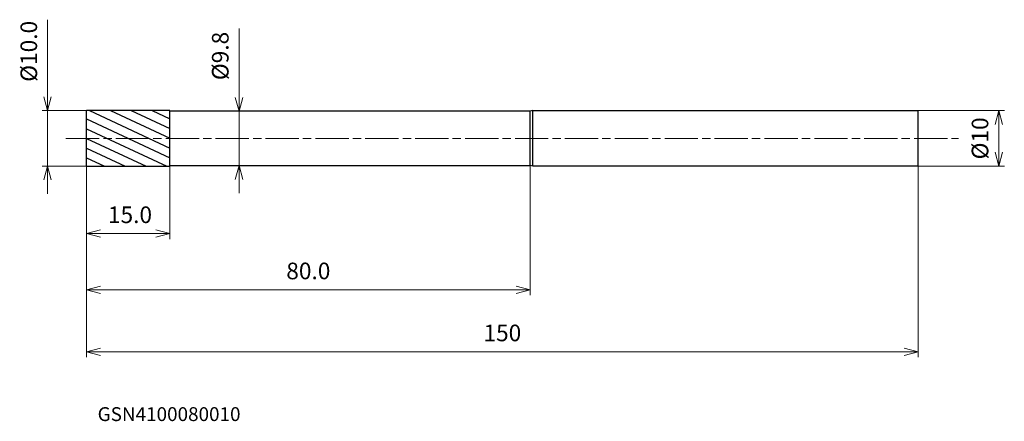
# Model space of a CAD drawing. Units: millimetres. Extents: x -12 to 166, y -51 to 21.
import ezdxf

# ---------------------------------------------------------------- set-up
doc = ezdxf.new("R2010")
doc.units = ezdxf.units.MM
doc.linetypes.add('AM_ISO08W050', pattern=[18, 12, -1.5, 3, -1.5])
doc.linetypes.add('AM_ISO08W050x2', pattern=[9, 6, -0.75, 1.5, -0.75])
for name, color, linetype, lineweight in [('AM_0', 7, 'Continuous', 30), ('AM_5', 3, 'Continuous', 13), ('AM_7', 4, 'AM_ISO08W050', 13), ('AM_8', 1, 'Continuous', 30)]:
    doc.layers.add(name, color=color, linetype=linetype, lineweight=lineweight)
doc.styles.add('ACISOTS', font='isocp.shx', dxfattribs={"height": 3.8, "bigfont": 'extfont.shx'})
doc.styles.get("Standard").update_dxf_attribs({"font": 'ISOCP.SHX', "bigfont": 'EXTFONT.SHX'})
doc.dimstyles.new('AM_JIS$0', dxfattribs={"dimtxt": 3.8, "dimasz": 2.5, "dimexe": 1, "dimexo": 0, "dimgap": 1.5, "dimtad": 3, "dimzin": 1, "dimdsep": 46, "dimtxsty": 'STANDARD', "dimblk": 'OPEN30', "dimcen": 0, "dimclrd": 3, "dimclre": 3, "dimclrt": 2, "dimaunit": 1, "dimadec": 0, "dimazin": 2, "dimtp": 0.1, "dimtm": 0.1, "dimtfac": 0.71, "dimtmove": 0, "dimatfit": 0, "dimldrblk": 'OPEN30', "dimfxl": 1, "dimlwd": 13, "dimlwe": 13, "dimarcsym": 0})

# ---------------------------------------------------------------- blocks, each defined once
blk = doc.blocks.new('_Open30')
at = {"color": 0, "linetype": 'ByBlock', "lineweight": -2}
for p, q in [((-1, 0.268), (0, 0)), ((0, 0), (-1, -0.268)), ((0, 0), (-1, 0))]:
    blk.add_line(p, q, dxfattribs=at)
blk = doc.blocks.new('*D4')
at = {"layer": 'AM_5', "color": 3, "lineweight": 13}
for p, q in [((150, 5), (165.55, 5)), ((164.55, -2.5), (164.55, 2.5)), ((150, -5), (165.55, -5))]:
    blk.add_line(p, q, dxfattribs=at)
at = {"layer": 'Defpoints', "color": 0}
for p in [(150, 5), (164.55, 5), (150, -5)]:
    blk.add_point(p, dxfattribs=at)
at = {"layer": 'AM_5', "color": 3, "lineweight": 13, "xscale": 2.5, "yscale": 2.5, "zscale": 2.5}
for p, rotation in [((164.55, 5), 90), ((164.55, -5), 270)]:
    blk.add_blockref('_Open30', p, dxfattribs=dict(at, rotation=rotation))
at = {"layer": 'AM_5', "color": 2, "insert": (161.55, 0), "char_height": 3, "attachment_point": 5, "rotation": 90}
blk.add_mtext('%%c10', dxfattribs=at)
blk = doc.blocks.new('*D5')
at = {"layer": 'AM_5', "color": 3, "lineweight": 13}
for p, q in [((0, -3), (0, -18.16)), ((15, -5), (15, -18.16)), ((2.5, -17.16), (12.5, -17.16))]:
    blk.add_line(p, q, dxfattribs=at)
at = {"layer": 'Defpoints', "color": 0}
for p in [(0, -3), (15, -5), (15, -17.16)]:
    blk.add_point(p, dxfattribs=at)
at = {"layer": 'AM_5', "color": 3, "lineweight": 13, "xscale": 2.5, "yscale": 2.5, "zscale": 2.5, "rotation": 180}
blk.add_blockref('_Open30', (0, -17.16), dxfattribs=at)
at = {"layer": 'AM_5', "color": 3, "lineweight": 13, "xscale": 2.5, "yscale": 2.5, "zscale": 2.5}
blk.add_blockref('_Open30', (15, -17.16), dxfattribs=at)
at = {"layer": 'AM_5', "color": 2, "insert": (7.83, -14.16), "char_height": 3, "attachment_point": 5}
blk.add_mtext('15.0', dxfattribs=at)
blk = doc.blocks.new('*D6')
at = {"layer": 'AM_5', "color": 3, "lineweight": 13}
for p, q in [((0, -3), (0, -39.47)), ((150, -5), (150, -39.47)), ((2.5, -38.47), (147.5, -38.47))]:
    blk.add_line(p, q, dxfattribs=at)
at = {"layer": 'Defpoints', "color": 0}
for p in [(0, -3), (150, -5), (150, -38.47)]:
    blk.add_point(p, dxfattribs=at)
at = {"layer": 'AM_5', "color": 3, "lineweight": 13, "xscale": 2.5, "yscale": 2.5, "zscale": 2.5, "rotation": 180}
blk.add_blockref('_Open30', (0, -38.47), dxfattribs=at)
at = {"layer": 'AM_5', "color": 3, "lineweight": 13, "xscale": 2.5, "yscale": 2.5, "zscale": 2.5}
blk.add_blockref('_Open30', (150, -38.47), dxfattribs=at)
at = {"layer": 'AM_5', "color": 2, "insert": (75, -35.47), "char_height": 3, "attachment_point": 5}
blk.add_mtext('150', dxfattribs=at)
blk = doc.blocks.new('*D7')
at = {"layer": 'AM_5', "color": 3, "lineweight": 13}
for p, q in [((-7.04, 7.5), (-7.04, 21.4)), ((0, 5), (-8.04, 5)), ((-7.04, -5), (-7.04, 5)), ((0, -5), (-8.04, -5)), ((-7.04, -7.5), (-7.04, -10))]:
    blk.add_line(p, q, dxfattribs=at)
at = {"layer": 'Defpoints', "color": 0}
for p in [(0, 5), (-7.04, -5), (0, -5)]:
    blk.add_point(p, dxfattribs=at)
at = {"layer": 'AM_5', "color": 3, "lineweight": 13, "xscale": 2.5, "yscale": 2.5, "zscale": 2.5}
for p, rotation in [((-7.04, 5), 270), ((-7.04, -5), 90)]:
    blk.add_blockref('_Open30', p, dxfattribs=dict(at, rotation=rotation))
at = {"layer": 'AM_5', "color": 2, "insert": (-10.04, 15.7), "char_height": 3, "attachment_point": 5, "rotation": 90}
blk.add_mtext('%%c10.0', dxfattribs=at)
blk = doc.blocks.new('*D8')
at = {"layer": 'AM_5', "color": 3, "lineweight": 13}
for p, q in [((0, -5), (0, -28.29)), ((80, -4.9), (80, -28.29)), ((77.5, -27.29), (2.5, -27.29))]:
    blk.add_line(p, q, dxfattribs=at)
at = {"layer": 'Defpoints', "color": 0}
for p in [(0, -5), (80, -4.9), (0, -27.29)]:
    blk.add_point(p, dxfattribs=at)
at = {"layer": 'AM_5', "color": 3, "lineweight": 13, "xscale": 2.5, "yscale": 2.5, "zscale": 2.5, "rotation": 180}
blk.add_blockref('_Open30', (0, -27.29), dxfattribs=at)
at = {"layer": 'AM_5', "color": 3, "lineweight": 13, "xscale": 2.5, "yscale": 2.5, "zscale": 2.5}
blk.add_blockref('_Open30', (80, -27.29), dxfattribs=at)
at = {"layer": 'AM_5', "color": 2, "insert": (40, -24.29), "char_height": 3, "attachment_point": 5}
blk.add_mtext('80.0', dxfattribs=at)
blk = doc.blocks.new('*D9')
at = {"layer": 'AM_5', "color": 3, "lineweight": 13}
for p, q in [((27.5, 7.4), (27.5, 19.81)), ((19.93, 4.9), (28.5, 4.9)), ((27.5, -4.9), (27.5, 4.9)), ((21.26, -4.9), (28.5, -4.9)), ((27.5, -7.4), (27.5, -9.9))]:
    blk.add_line(p, q, dxfattribs=at)
at = {"layer": 'Defpoints', "color": 0}
for p in [(19.93, 4.9), (21.26, -4.9), (27.5, -4.9)]:
    blk.add_point(p, dxfattribs=at)
at = {"layer": 'AM_5', "color": 3, "lineweight": 13, "xscale": 2.5, "yscale": 2.5, "zscale": 2.5}
for p, rotation in [((27.5, 4.9), 270), ((27.5, -4.9), 90)]:
    blk.add_blockref('_Open30', p, dxfattribs=dict(at, rotation=rotation))
at = {"layer": 'AM_5', "color": 2, "insert": (24.5, 14.86), "char_height": 3, "attachment_point": 5, "rotation": 90}
blk.add_mtext('%%c9.8', dxfattribs=at)

msp = doc.modelspace()

# ---------------------------------------------------------------- hatches: boundary and pattern name
at = {"layer": 'AM_8'}
h = msp.add_hatch(dxfattribs=at)
h.set_pattern_fill('ANSI31', color=256, scale=0.5, angle=290, style=0)
h.paths.add_polyline_path([(15, -5), (15, 0), (0, 0), (0, -5)])
h.paths.add_polyline_path([(15, 0), (15, 5), (0, 5), (0, 0)])

# ---------------------------------------------------------------- linework, layer by layer
at = {"layer": 'AM_0'}
for p, q in [((0, -5), (0, 5)), ((15, 5), (0, 5)), ((15, -5), (15, 5)), ((80, 4.9), (15, 4.9)), ((80.47, 5), (80, 4.9)), ((80, -4.9), (80, 4.9)), ((80.47, 5), (150, 5)), ((80.47, -5), (80.47, 5)), ((150, -5), (150, 5)), ((0, 0), (0, 0)), ((0, -5), (15, -5)), ((15, -4.9), (80, -4.9)), ((80.47, -5), (80, -4.9)), ((150, -5), (80.47, -5))]:
    msp.add_line(p, q, dxfattribs=at)
at = {"layer": 'AM_7', "linetype": 'AM_ISO08W050x2'}
msp.add_line((-3.72, 0), (157.26, 0), dxfattribs=at)

# ---------------------------------------------------------------- texts
at = {"layer": 'AM_0', "style": 'ACISOTS'}
msp.add_text('GSN4100080010', height=2.5, dxfattribs=at).set_placement((1.99, -50.97))

# ---------------------------------------------------------------- dimensions: what is measured, and where the dimension line sits
at = {"layer": 'AM_5'}
for base, p1, p2, override, picture, middle in [((-7.04, -5), (0, 5), (0, -5), {"dimtxt": 3, "dimasz": 2.5, "dimdec": 1}, '*D7', (-7.04, 15.7)), ((27.5, -4.9), (19.93, 4.9), (21.26, -4.9), {"dimtxt": 3, "dimasz": 2.5, "dimdec": 1}, '*D9', (27.5, 14.86)), ((164.55, 5), (150, -5), (150, 5), {"dimtxt": 3, "dimasz": 2.5, "dimdec": 0}, '*D4', (164.55, 0))]:
    dim = msp.add_linear_dim(base=base, p1=p1, p2=p2, angle=90, text='%%c<>', dimstyle='AM_JIS$0', override=override, dxfattribs=at)
    dim.commit()
    dim.dimension.update_dxf_attribs({"geometry": picture, "text_midpoint": middle, "dimtype": 160})
dim = msp.add_linear_dim(base=(15, -17.16), p1=(0, -3), p2=(15, -5), angle=0, dimstyle='AM_JIS$0', override={"dimtxt": 3, "dimasz": 2.5, "dimdec": 1}, dxfattribs=at)
dim.commit()
dim.dimension.update_dxf_attribs({"geometry": '*D5', "text_midpoint": (7.83, -17.16), "dimtype": 160})
for base, p1, p2, override, picture, middle in [((150, -38.47), (0, -3), (150, -5), {"dimtxt": 3, "dimasz": 2.5, "dimdec": 0}, '*D6', (75, -35.47)), ((0, -27.29), (80, -4.9), (0, -5), {"dimtxt": 3, "dimasz": 2.5, "dimdec": 1}, '*D8', (40, -24.29))]:
    dim = msp.add_linear_dim(base=base, p1=p1, p2=p2, angle=0, dimstyle='AM_JIS$0', override=override, dxfattribs=at)
    dim.commit()
    dim.dimension.update_dxf_attribs({"geometry": picture, "text_midpoint": middle})

doc.saveas('drawing.dxf')
